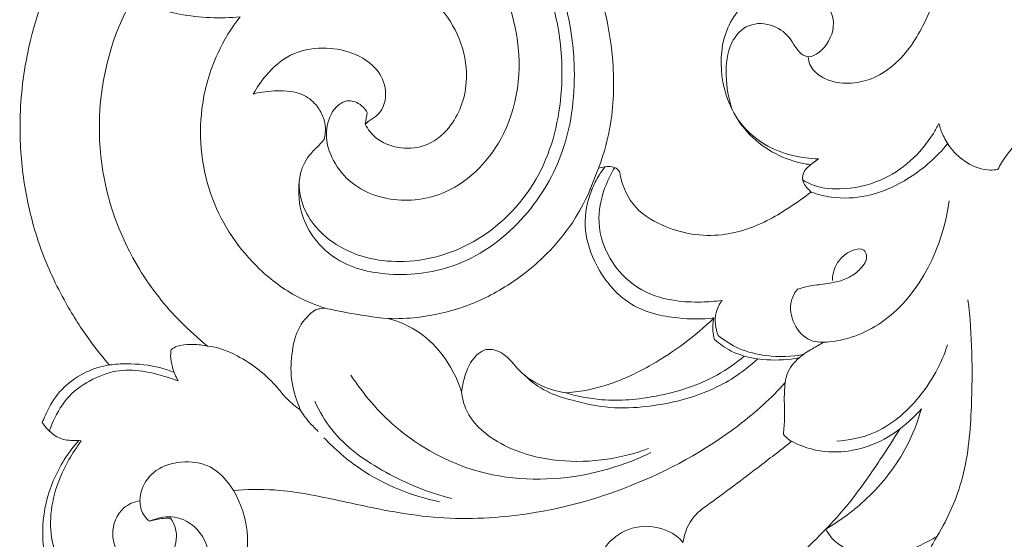
# Model space of a CAD drawing. Units: millimetres. Extents: x 3582 to 5850, y 2620 to 4061.
# Drawn here: x 4238 to 4356, y 3432 to 3494 of the extents above; entities that cross this region are included whole.
import ezdxf

# ---------------------------------------------------------------- set-up
doc = ezdxf.new("R2010")
doc.units = ezdxf.units.MM
doc.layers.get('0').update_dxf_attribs({"lineweight": 5})

# ---------------------------------------------------------------- blocks, each defined once
blk = doc.blocks.new('N-060-1_557_250')
for p, q in [((4333.48, 3477.33), (4332.56, 3476.64)), ((4307.18, 3476.2), (4306.18, 3473.7)), ((4306.36, 3473.63), (4306.18, 3473.7)), ((4244.98, 3443.62), (4245.29, 3443.57))]:
    blk.add_line(p, q)
for points, knots in [([(4271.37, 3474.62), (4271.23, 3473.27), (4271.48, 3469.73), (4275.31, 3464.77), (4282.53, 3463.02), (4291.04, 3464.16), (4298.61, 3469.86), (4303.67, 3478.55), (4304.65, 3487.63), (4303.3, 3496.95), (4299.54, 3505.18), (4293.24, 3512.18), (4286.11, 3516.36), (4278.67, 3518.51), (4272.71, 3519.13), (4269.15, 3518.81), (4268.13, 3518.68)], [0, 0, 0, 0, 4.192944, 10.573086, 17.735757, 26.146157, 36.449024, 45.710859, 56.468702, 63.796447, 74.573985, 83.764996, 92.425068, 99.737534, 107.582157, 110.767077, 110.767077, 110.767077, 110.767077]), ([(4274.36, 3479.63), (4274.2, 3479.46), (4273.7, 3478.88), (4272.46, 3477.79), (4271.04, 3475.22), (4271.7, 3470.56), (4276.33, 3465.91), (4284.57, 3464.29), (4293.98, 3467.4), (4301.12, 3475.6), (4303.11, 3485.22), (4302.55, 3493.45), (4300.23, 3500.31), (4296.72, 3506.6), (4292.98, 3509.91), (4291.01, 3511.24)], [0, 0, 0, 0, 0.72495, 2.34421, 5.087021, 9.37391, 15.770767, 24.036047, 34.079215, 45.062115, 55.883255, 63.471168, 70.252031, 78.02578, 85.376984, 85.376984, 85.376984, 85.376984]), ([(4331.65, 3474.6), (4331.84, 3474.14), (4332.18, 3473.72), (4332.61, 3473.35), (4330.95, 3472.13), (4327.73, 3469.83), (4321.61, 3467.65), (4315.58, 3468.6), (4310.97, 3471.58), (4309.93, 3474.36), (4309.72, 3475.71), (4309.64, 3475.83), (4309.55, 3475.94), (4309.47, 3476.06), (4309.05, 3476.48), (4308.09, 3476.51), (4307.18, 3476.2), (4307.88, 3478.12), (4309.01, 3482.37), (4309.1, 3490.78), (4307.01, 3499.43), (4303.96, 3504.8), (4302.67, 3506.64), (4304.38, 3506.12), (4308.06, 3505.65), (4314.38, 3506.2), (4317.49, 3509.63), (4318.39, 3511.58), (4318.89, 3510), (4321.19, 3506.02), (4325.42, 3501.07), (4329.46, 3498.91), (4331.59, 3498.04), (4329.4, 3498.14), (4325.87, 3497.51), (4322.08, 3493.32), (4321.43, 3486.61), (4324.33, 3480.03), (4329.36, 3477.13), (4332.18, 3476.67), (4332.56, 3476.64), (4332.35, 3476.46), (4331.64, 3475.94), (4331.48, 3474.96), (4331.65, 3474.6)], [98.53227, 98.53227, 98.53227, 98.53227, 99.732559, 99.732559, 99.732559, 104.071199, 108.579305, 113.9862, 117.252413, 120.256304, 120.256304, 120.256304, 120.578296, 120.578296, 120.578296, 122.237075, 122.237075, 122.237075, 126.047989, 131.84133, 140.396014, 145.378586, 145.378586, 145.378586, 149.231398, 153.910743, 158.845486, 158.845486, 158.845486, 162.727718, 169.245582, 172.811751, 172.811751, 172.811751, 176.111929, 180.493752, 184.765439, 190.192327, 195.672941, 196.520467, 196.520467, 196.520467, 197.115111, 198.26483, 198.26483, 198.26483, 198.26483]), ([(4279.27, 3481.46), (4279.57, 3480.85), (4281.15, 3478.8), (4285.82, 3478.01), (4290.01, 3481.29), (4292.32, 3487.58), (4289.05, 3496.49), (4282.72, 3499.55), (4279.31, 3500.13), (4280.49, 3501.01), (4283.05, 3503.3), (4285.17, 3506.16), (4286.14, 3507.96), (4287.73, 3507.09), (4292.91, 3503.45), (4298.49, 3493.61), (4297.45, 3480.68), (4290.19, 3472.92), (4282.27, 3471.86), (4276.87, 3474.34), (4274.68, 3478.49), (4274.51, 3481.03), (4275.25, 3483.32), (4277.12, 3484.49), (4278.61, 3484.01), (4279.27, 3483.26), (4279.5, 3482.87), (4279.43, 3482.43), (4279.35, 3482), (4279.27, 3481.46)], [58.918623, 58.918623, 58.918623, 58.918623, 60.421943, 64.785338, 67.582933, 71.848078, 78.64692, 86.31124, 86.31124, 86.31124, 89.60771, 94.057713, 94.057713, 94.057713, 98.130752, 108.043905, 117.439473, 124.701999, 129.690405, 134.554891, 136.989821, 138.794542, 141.013843, 142.078643, 143.268153, 144.259006, 144.259006, 144.259006, 145.229863, 145.229863, 145.229863, 145.229863]), ([(4248.64, 3452.66), (4247.86, 3453.57), (4245.97, 3455.94), (4243.03, 3460.53), (4240.27, 3466.5), (4238.46, 3473.37), (4237.73, 3480.92), (4238.53, 3490.69), (4241.02, 3497.8), (4243.09, 3501.78)], [-1540.146666, -1540.146666, -1540.146666, -1540.146666, -1537.442026, -1533.429651, -1528.099538, -1522.992781, -1517.864552, -1511.49368, -1501.574862, -1501.574862, -1501.574862, -1501.574862]), ([(4361, 3483.76), (4361.05, 3483.95), (4361.22, 3484.66), (4361.59, 3486.68), (4361.35, 3489.89), (4359.31, 3492.87), (4356.99, 3494.81), (4355.3, 3496.57), (4354.19, 3498.38), (4354.2, 3500.03), (4354.81, 3501.3), (4356.05, 3501.64), (4357.06, 3500.88), (4357.37, 3499.53), (4357.21, 3497.88), (4356.59, 3496.75), (4356.16, 3496.24)], [0, 0, 0, 0, 0.61225, 2.221843, 6.33764, 10.08392, 13.00496, 15.672113, 17.607798, 19.356875, 20.55358, 21.658928, 22.833617, 24.012171, 25.794381, 27.843156, 27.843156, 27.843156, 27.843156]), ([(4332.41, 3497.76), (4332.38, 3497.69), (4332.35, 3497.63), (4332.32, 3497.56), (4332.92, 3497.27), (4334.51, 3496.21), (4335.89, 3493.2), (4334.09, 3490.23), (4332.72, 3489.56), (4332.26, 3489.53), (4332.28, 3489.22), (4332.46, 3488.28), (4333.94, 3486.86), (4336.31, 3486.23), (4339.83, 3486.6), (4343.77, 3489.21), (4346.4, 3493.83), (4347.72, 3497.16), (4348.28, 3498.8), (4347.58, 3498.25), (4345.63, 3496.99), (4341.22, 3495.96), (4336.42, 3496.45), (4333.38, 3497.38), (4332.41, 3497.76)], [37.516896, 37.516896, 37.516896, 37.516896, 37.675898, 37.675898, 37.675898, 39.129086, 41.661716, 44.138235, 45.19019, 45.19019, 45.19019, 45.870258, 47.242403, 49.439663, 51.494781, 54.994729, 59.498185, 62.933204, 62.933204, 62.933204, 64.508439, 68.081229, 72.849164, 75.192794, 75.192794, 75.192794, 75.192794]), ([(4274.45, 3459.46), (4274.3, 3459.46), (4273.88, 3459.42), (4273.47, 3459.31), (4273.3, 3459.26), (4272.56, 3458.75), (4271.02, 3457.09), (4270.41, 3453.96), (4270.27, 3450.62), (4271.09, 3448.3), (4271.49, 3447.3), (4270.96, 3447.63), (4269.86, 3448.55), (4267.87, 3451.14), (4264.75, 3453.6), (4261.57, 3454.82), (4260.4, 3454.92), (4259.23, 3455.89), (4256.18, 3458.57), (4251.07, 3465.11), (4246.77, 3476.36), (4247.58, 3488.08), (4250.33, 3494.57), (4251.4, 3496.42), (4253.2, 3495.61), (4257.46, 3494.25), (4261.95, 3494.1), (4264.3, 3494.32), (4263.26, 3493.01), (4261.14, 3489.56), (4259.01, 3482.15), (4260.12, 3472.32), (4265.27, 3464.9), (4270.49, 3460.94), (4273.4, 3459.8), (4274.45, 3459.46)], [94.387561, 94.387561, 94.387561, 94.387561, 94.920175, 95.331536, 95.331536, 95.331536, 97.333511, 99.909959, 102.343558, 104.716075, 104.716075, 104.716075, 106.093176, 107.260939, 111.911797, 114.791948, 114.791948, 114.791948, 117.836726, 123.815112, 132.991983, 143.821842, 148.543097, 148.543097, 148.543097, 152.965528, 158.478168, 158.478168, 158.478168, 162.323811, 167.360965, 175.259148, 182.814716, 187.026061, 189.719097, 189.719097, 189.719097, 189.719097]), ([(4332.26, 3489.53), (4332.05, 3489.58), (4331.07, 3489.9), (4330.26, 3491.81), (4328.14, 3493.51), (4324.99, 3493.7), (4322.58, 3491.02), (4322.3, 3487.23), (4322.7, 3484.53), (4323.15, 3483.21)], [0, 0, 0, 0, 0.666155, 3.08799, 5.811174, 8.822798, 11.7935, 15.854548, 20.134257, 20.134257, 20.134257, 20.134257]), ([(4279.27, 3481.46), (4279.38, 3481.58), (4279.74, 3481.98), (4281.17, 3482.58), (4282.06, 3485.12), (4280.88, 3488.28), (4277.79, 3490.2), (4274.05, 3490.79), (4270.21, 3490.06), (4267.54, 3487.67), (4266.29, 3485.88), (4265.87, 3485.08)], [0, 0, 0, 0, 0.502409, 1.652865, 4.629189, 7.544967, 11.509535, 15.143475, 19.178042, 23.085771, 25.870522, 25.870522, 25.870522, 25.870522]), ([(4265.87, 3485.08), (4266.79, 3485.34), (4268.75, 3485.56), (4271.49, 3485.36), (4273.39, 3483.97), (4274.11, 3482.64), (4274.52, 3481.5), (4274.51, 3480.55), (4274.41, 3479.9), (4274.36, 3479.63)], [0, 0, 0, 0, 2.956675, 6.085957, 8.218527, 9.893049, 10.705954, 11.921699, 12.746081, 12.746081, 12.746081, 12.746081]), ([(4354.93, 3476.05), (4355.07, 3476.33), (4355.67, 3477.43), (4356.94, 3478.92), (4358.7, 3481.43), (4358.31, 3483.75), (4357.77, 3484.96)], [0, 0, 0, 0, 0.954697, 3.841782, 6.080649, 10.156918, 10.156918, 10.156918, 10.156918]), ([(4323.81, 3482.06), (4324.68, 3480.89), (4326.68, 3478.98), (4330.2, 3477.64), (4332.44, 3477.35), (4333.48, 3477.33)], [0, 0, 0, 0, 4.517548, 8.238883, 11.459705, 11.459705, 11.459705, 11.459705]), ([(4331.59, 3474.8), (4331.9, 3474.6), (4333.26, 3473.87), (4336.54, 3473.52), (4340.77, 3474.43), (4344.62, 3476.92), (4346.75, 3479.51), (4347.68, 3481.15), (4347.89, 3481.55)], [0, 0, 0, 0, 1.120103, 4.74697, 9.874941, 14.236598, 18.664538, 20.053375, 20.053375, 20.053375, 20.053375]), ([(4347.89, 3481.55), (4348.01, 3481.06), (4348.39, 3480), (4349.41, 3478.32), (4351.24, 3476.67), (4353.34, 3475.89), (4354.63, 3476), (4354.93, 3476.05)], [0, 0, 0, 0, 1.555254, 3.443982, 6.009215, 9.062203, 9.985206, 9.985206, 9.985206, 9.985206]), ([(4332.61, 3473.35), (4333.39, 3473.07), (4335.57, 3472.51), (4339.75, 3472.7), (4344.67, 3474.93), (4347.64, 3477.55), (4348.93, 3479.13)], [0, 0, 0, 0, 2.557959, 6.903204, 12.630031, 18.922855, 18.922855, 18.922855, 18.922855]), ([(4306.36, 3473.63), (4306.6, 3474.24), (4307.08, 3475.2), (4307.71, 3476.06), (4307.96, 3476.38)], [0, 0, 0, 0, 2.021008, 3.282706, 3.282706, 3.282706, 3.282706]), ([(4309.1, 3476.29), (4308.61, 3475.5), (4307.63, 3473.42), (4306.81, 3469.37), (4308.49, 3464.74), (4312.05, 3461.4), (4316, 3460.27), (4319.26, 3460.13), (4321.11, 3460.27), (4321.94, 3460.39)], [0, 0, 0, 0, 2.865116, 7.055294, 12.366419, 17.216354, 21.594259, 24.720248, 27.306804, 27.306804, 27.306804, 27.306804]), ([(4306.18, 3473.7), (4305.68, 3472.52), (4304.32, 3469.88), (4301.21, 3465.92), (4296.73, 3462.21), (4291.33, 3459.46), (4286.26, 3458.31), (4283.16, 3458.17), (4281.98, 3458.21)], [56.561706, 56.561706, 56.561706, 56.561706, 59.385204, 63.093353, 67.640119, 72.237246, 76.541647, 79.19444, 79.19444, 79.19444, 79.19444]), ([(4320.97, 3458.28), (4319.55, 3458.11), (4316.19, 3458.15), (4310.5, 3459.46), (4306.72, 3464.21), (4305.21, 3469.3), (4305.82, 3472.28), (4306.36, 3473.63)], [116.6106, 116.6106, 116.6106, 116.6106, 119.824749, 124.156666, 129.207886, 132.399994, 135.611361, 135.611361, 135.611361, 135.611361]), ([(4330.95, 3461.72), (4330.63, 3461.31), (4329.9, 3460), (4330.35, 3457.47), (4332.26, 3455.33), (4336.46, 3455.37), (4344.58, 3458.72), (4348.4, 3466.91), (4349.11, 3472.3)], [0, 0, 0, 0, 1.593376, 4.449418, 7.292625, 9.602818, 16.824295, 33.589412, 33.589412, 33.589412, 33.589412]), ([(4335.14, 3462.75), (4335.15, 3463.38), (4335.4, 3464.52), (4336.46, 3465.82), (4337.61, 3466.49), (4338.91, 3466.63), (4339.47, 3465.38), (4338.54, 3464.1), (4336.86, 3462.82), (4334.61, 3462.35), (4332.5, 3462.16), (4331.4, 3461.86), (4330.95, 3461.72)], [0, 0, 0, 0, 1.936725, 3.435076, 5.007085, 6.109561, 6.829151, 8.644427, 10.324327, 13.444328, 15.463655, 16.929858, 16.929858, 16.929858, 16.929858]), ([(4274.45, 3459.46), (4275.27, 3459.27), (4277.76, 3458.75), (4280.29, 3458.38), (4281.98, 3458.21)], [0, 0, 0, 0, 2.613833, 7.871006, 7.871006, 7.871006, 7.871006]), ([(4321.94, 3460.39), (4321.61, 3459.94), (4320.93, 3458.6), (4321.15, 3457.03), (4321.49, 3456.18)], [0, 0, 0, 0, 1.696588, 4.491906, 4.491906, 4.491906, 4.491906]), ([(4347.69, 3432.17), (4348.99, 3434.38), (4351.24, 3439.4), (4351.97, 3449.12), (4351.88, 3456.23), (4351.36, 3460.45)], [0, 0, 0, 0, 7.885416, 16.640597, 29.730205, 29.730205, 29.730205, 29.730205]), ([(4281.98, 3458.21), (4283.13, 3457.92), (4285.58, 3456.93), (4288.77, 3453.91), (4290.26, 3451.07), (4290.79, 3449.44)], [79.19444, 79.19444, 79.19444, 79.19444, 81.848736, 84.995277, 88.776676, 88.776676, 88.776676, 88.776676]), ([(4303.43, 3449.31), (4305.13, 3449.48), (4308.67, 3450.2), (4314.71, 3453.12), (4318.75, 3456.12), (4320.97, 3458.28)], [101.682791, 101.682791, 101.682791, 101.682791, 105.524261, 109.713079, 116.6106, 116.6106, 116.6106, 116.6106]), ([(4320.97, 3458.28), (4320.84, 3457.77), (4320.77, 3456.89), (4320.94, 3456.04), (4321.04, 3455.72)], [0, 0, 0, 0, 1.622964, 2.651982, 2.651982, 2.651982, 2.651982]), ([(4321.49, 3456.18), (4322.23, 3455.57), (4324.04, 3454.41), (4327.6, 3453.56), (4330.29, 3453.64), (4331.77, 3453.93)], [0, 0, 0, 0, 2.989588, 6.50987, 11.164862, 11.164862, 11.164862, 11.164862]), ([(4260.4, 3454.92), (4259.84, 3455.04), (4258.76, 3455.16), (4257.4, 3455.08), (4256.5, 3454.82), (4256.15, 3454.58), (4256.04, 3454.49)], [0, 0, 0, 0, 1.770009, 3.32733, 4.196999, 4.632861, 4.632861, 4.632861, 4.632861]), ([(4290.79, 3449.44), (4290.85, 3450.02), (4291.13, 3451.32), (4291.86, 3453.21), (4293.61, 3454.88), (4296.13, 3454.06), (4297.73, 3451.61), (4300.46, 3449.96), (4302.54, 3449.42), (4303.43, 3449.31)], [88.776676, 88.776676, 88.776676, 88.776676, 90.070788, 91.669947, 93.288436, 94.806285, 96.878538, 99.67431, 101.682791, 101.682791, 101.682791, 101.682791]), ([(4321.04, 3455.72), (4321.64, 3455.17), (4323.52, 3453.82), (4327.14, 3453.12), (4329.91, 3453.27), (4331.18, 3453.53)], [0, 0, 0, 0, 2.525917, 7.034691, 11.045473, 11.045473, 11.045473, 11.045473]), ([(4334.15, 3455.38), (4333.67, 3455.14), (4332.66, 3454.55), (4330.95, 3453.5), (4329.77, 3452.02), (4329.54, 3450.86), (4329.5, 3450.55)], [0, 0, 0, 0, 1.658873, 3.605318, 6.194684, 7.180484, 7.180484, 7.180484, 7.180484]), ([(4335.66, 3443.55), (4337.13, 3443.63), (4340.96, 3444.39), (4345.87, 3448.58), (4348.18, 3452.8), (4348.91, 3455.06)], [0, 0, 0, 0, 4.543287, 11.765764, 19.07673, 19.07673, 19.07673, 19.07673]), ([(4256.04, 3454.49), (4256, 3454.25), (4255.94, 3453.54), (4256.18, 3452.25), (4256.58, 3451.26), (4256.87, 3450.75)], [0, 0, 0, 0, 0.759181, 2.175449, 4.001246, 4.001246, 4.001246, 4.001246]), ([(4303.13, 3449.35), (4304.57, 3448.92), (4308.22, 3448.19), (4314.5, 3448.77), (4320.38, 3450.6), (4323.59, 3452.87), (4324.6, 3453.72)], [0, 0, 0, 0, 4.666547, 11.371132, 19.302724, 23.387776, 23.387776, 23.387776, 23.387776]), ([(4240.62, 3445.77), (4240.84, 3446.29), (4241.5, 3447.88), (4243.15, 3450.17), (4245.75, 3451.9), (4247.73, 3452.51), (4248.64, 3452.66)], [-1548.518949, -1548.518949, -1548.518949, -1548.518949, -1546.952945, -1544.744791, -1542.302027, -1540.146666, -1540.146666, -1540.146666, -1540.146666]), ([(4248.64, 3452.66), (4249.32, 3452.75), (4251.39, 3452.88), (4254.03, 3452.59), (4255.87, 3451.98), (4256.39, 3451.78)], [0, 0, 0, 0, 2.133688, 6.385351, 8.111943, 8.111943, 8.111943, 8.111943]), ([(4326.21, 3453.39), (4325.43, 3452.66), (4322.96, 3450.67), (4318.43, 3448.62), (4313.22, 3447.61), (4308.46, 3447.37), (4304.46, 3448.28), (4300.88, 3449.33), (4299.1, 3450.67), (4298.31, 3451.43)], [0, 0, 0, 0, 3.278381, 9.763946, 15.099988, 19.645494, 24.362875, 27.704458, 31.093033, 31.093033, 31.093033, 31.093033]), ([(4256.87, 3450.75), (4256.52, 3450.88), (4255.25, 3451.32), (4252.94, 3451.95), (4249.75, 3452.18), (4246.56, 3451.06), (4243.67, 3449.07), (4242.2, 3446.65), (4241.6, 3445.15), (4241.47, 3444.74)], [0, 0, 0, 0, 1.16672, 4.145608, 7.405157, 10.855413, 14.397903, 18.043239, 19.365839, 19.365839, 19.365839, 19.365839]), ([(4277.55, 3451.44), (4279.03, 3449.14), (4283.33, 3444.12), (4293.17, 3438.77), (4304.36, 3438.72), (4311.03, 3441), (4313.42, 3442.17)], [0, 0, 0, 0, 8.430441, 20.089919, 33.435155, 41.672092, 41.672092, 41.672092, 41.672092]), ([(4329.29, 3444.37), (4329.48, 3444.1), (4329.77, 3443.84), (4330.1, 3443.62), (4330.26, 3443.52), (4328.89, 3442.43), (4325.39, 3439.71), (4321.83, 3437.06), (4319.62, 3435.46), (4319.25, 3435.19), (4318.12, 3434.14), (4317.45, 3432.65), (4317.27, 3431.41), (4316.78, 3432.02), (4315.22, 3433.11), (4312.04, 3433.68), (4308.75, 3432.13), (4306.97, 3429.53), (4306.75, 3427.63), (4306.8, 3426.88), (4306.18, 3427.44), (4303.75, 3429.15), (4298.25, 3430.39), (4290.57, 3428.57), (4284.76, 3423.05), (4279.99, 3416.63), (4273.75, 3410.56), (4265.01, 3405.27), (4256.63, 3403.53), (4249.06, 3403.75), (4243.56, 3405.9), (4240.48, 3408.94), (4239.6, 3411.66), (4239.93, 3413.13), (4240.14, 3413.66), (4240.31, 3413.22), (4241.1, 3411.93), (4243.43, 3411.23), (4246.09, 3411.23), (4247.48, 3412.26), (4247.99, 3412.81), (4248.47, 3413.41), (4249.54, 3415.28), (4249.47, 3418.68), (4248.14, 3420.66), (4247.38, 3421.34), (4248.13, 3421), (4250.21, 3420.26), (4253.92, 3420.04), (4258.12, 3421.04), (4261.77, 3423.27), (4264.69, 3427), (4265.66, 3432.37), (4264.36, 3436.18), (4263.48, 3437.62), (4265.07, 3437.79), (4269.65, 3437.85), (4277.58, 3436.1), (4287.39, 3434), (4298.99, 3434.44), (4311.58, 3437.82), (4322.17, 3443.63), (4327.86, 3448.68), (4329.5, 3450.55), (4329.4, 3449.73), (4329.37, 3448.36), (4329.45, 3446.39), (4329.35, 3445.02), (4329.29, 3444.37)], [179.173062, 179.173062, 179.173062, 179.173062, 179.640037, 180.046009, 180.046009, 180.046009, 183.826551, 189.930177, 189.930177, 189.930177, 190.950169, 193.320625, 193.320625, 193.320625, 194.840033, 197.506918, 200.102913, 202.477149, 204.13608, 204.13608, 204.13608, 206.031406, 210.704984, 216.309157, 223.054585, 227.991044, 234.098577, 242.313345, 249.009233, 254.480807, 259.157298, 261.889987, 263.858212, 265.116974, 265.116974, 265.116974, 266.153605, 268.296731, 270.263601, 271.924227, 271.924227, 271.924227, 273.62358, 276.593229, 278.777907, 278.777907, 278.777907, 280.627323, 283.685616, 286.988871, 290.176083, 293.072133, 297.247639, 301.567225, 301.567225, 301.567225, 305.307973, 311.825441, 319.723541, 327.773086, 337.655851, 348.804567, 354.499476, 354.499476, 354.499476, 356.213362, 357.785054, 359.219071, 359.219071, 359.219071, 359.219071]), ([(4290.79, 3449.44), (4290.87, 3448.68), (4291.44, 3446.31), (4295.25, 3442.85), (4302.96, 3440.49), (4309.55, 3441.3), (4313.16, 3442.67)], [0, 0, 0, 0, 2.335578, 7.303116, 14.910346, 26.832673, 26.832673, 26.832673, 26.832673]), ([(4273.22, 3448.31), (4273.77, 3447.11), (4275.84, 3443.54), (4281.69, 3439.5), (4286.85, 3437.35), (4289.6, 3436.68)], [0, 0, 0, 0, 4.058671, 12.530314, 21.272963, 21.272963, 21.272963, 21.272963]), ([(4271.49, 3447.3), (4271.81, 3446.76), (4272.47, 3445.84), (4273.27, 3445.04), (4273.64, 3444.71)], [0, 0, 0, 0, 1.955524, 3.471261, 3.471261, 3.471261, 3.471261]), ([(4330.26, 3443.52), (4331.05, 3443.11), (4333.82, 3442.02), (4339.82, 3442.31), (4344, 3445.31), (4345.79, 3447.41)], [0, 0, 0, 0, 2.74285, 9.122402, 17.636332, 17.636332, 17.636332, 17.636332]), ([(4345.79, 3447.41), (4345.36, 3445.88), (4343.82, 3441.9), (4339.89, 3436.85), (4336.11, 3434.03), (4334.35, 3433.01)], [0, 0, 0, 0, 4.889899, 13.046549, 19.326671, 19.326671, 19.326671, 19.326671]), ([(4244.98, 3443.62), (4244.39, 3443.63), (4242.51, 3443.56), (4241.25, 3444.86), (4240.62, 3445.77)], [-1552.221139, -1552.221139, -1552.221139, -1552.221139, -1550.908721, -1548.518949, -1548.518949, -1548.518949, -1548.518949]), ([(4343.21, 3444.98), (4342.44, 3443.74), (4340.62, 3440.96), (4337.83, 3436.84), (4335.5, 3434.2), (4334.35, 3433.01)], [0, 0, 0, 0, 4.496282, 10.238852, 15.329532, 15.329532, 15.329532, 15.329532]), ([(4245.18, 3422.83), (4244.49, 3423.37), (4242.8, 3425.03), (4240.94, 3428.66), (4240.41, 3433.66), (4241.69, 3438.96), (4243.71, 3442.17), (4244.98, 3443.62)], [-1569.211964, -1569.211964, -1569.211964, -1569.211964, -1567.247368, -1563.992991, -1560.438711, -1556.408304, -1552.221139, -1552.221139, -1552.221139, -1552.221139]), ([(4253.45, 3433.95), (4253.95, 3434.18), (4254.95, 3434.48), (4257.02, 3434.54), (4259.74, 3433.02), (4260.97, 3429.33), (4260.21, 3425.74), (4257.74, 3423.17), (4254.17, 3421.94), (4250.06, 3422.15), (4246.49, 3423.91), (4243.73, 3426.83), (4241.85, 3430.34), (4241.45, 3434.41), (4242.2, 3438.05), (4243.61, 3441.13), (4244.75, 3442.86), (4245.29, 3443.57)], [0, 0, 0, 0, 1.729688, 3.144375, 6.341705, 10.507401, 14.254793, 17.058166, 21.130384, 25.522476, 29.484793, 33.105209, 37.774232, 41.468957, 45.459188, 49.075564, 51.828169, 51.828169, 51.828169, 51.828169]), ([(4274.32, 3443.95), (4275.63, 3442.56), (4279.7, 3439.04), (4284.8, 3436.98), (4288.14, 3436.28)], [0, 0, 0, 0, 5.921202, 16.462409, 16.462409, 16.462409, 16.462409]), ([(4252.31, 3436.4), (4252.32, 3436.88), (4252.54, 3438.3), (4254.2, 3440.35), (4257.32, 3441.26), (4260.65, 3440.87), (4262.55, 3439.05), (4263.29, 3437.95), (4263.48, 3437.62)], [0, 0, 0, 0, 1.473615, 4.339355, 7.549142, 11.180197, 14.137496, 15.29537, 15.29537, 15.29537, 15.29537]), ([(4253.45, 3433.95), (4253.18, 3434.18), (4252.49, 3434.9), (4252.32, 3435.85), (4252.31, 3436.4), (4251.59, 3436.28), (4249.87, 3435.58), (4248.6, 3432.55), (4249.88, 3429.26), (4252.96, 3428.03), (4255.98, 3429.16), (4256.96, 3431.98), (4256.45, 3433.66), (4255.96, 3434.32), (4255.6, 3434.33), (4254.73, 3434.28), (4253.87, 3434.09), (4253.45, 3433.95)], [16.548213, 16.548213, 16.548213, 16.548213, 17.348143, 18.611278, 18.611278, 18.611278, 20.240729, 22.794215, 24.972284, 27.372472, 29.445961, 31.502394, 33.201285, 33.201285, 33.201285, 34.013301, 35.15949, 35.15949, 35.15949, 35.15949]), ([(4336.34, 3389.14), (4335.3, 3388.79), (4331.8, 3387.98), (4325.22, 3388.23), (4319.21, 3393.34), (4316.8, 3399.91), (4317.79, 3405.85), (4321.45, 3409.47), (4325.63, 3410.36), (4328.28, 3408.81), (4329.45, 3407.13), (4329.56, 3405.7), (4329.18, 3404.48), (4328.06, 3404.12), (4327.41, 3404.32), (4327.15, 3404.46), (4327.1, 3404.56), (4326.99, 3404.8), (4326.91, 3405.06), (4326.87, 3405.21), (4326.84, 3405.29), (4326.74, 3405.43), (4326.41, 3405.61), (4325.66, 3405.87), (4324.28, 3405.88), (4322.56, 3405.06), (4321.28, 3403.27), (4320.93, 3401.09), (4321.32, 3398.99), (4322.42, 3396.96), (4324.33, 3395.16), (4327.34, 3394.02), (4330.91, 3394.06), (4334.76, 3395.66), (4338.39, 3399.4), (4339.91, 3405.57), (4338.15, 3412.59), (4333.32, 3418.07), (4327.24, 3420.02), (4322.17, 3419.47), (4318.31, 3417.79), (4314.71, 3415.33), (4312.4, 3412.44), (4311.31, 3410.44), (4311.02, 3409.81), (4311.26, 3410.49), (4311.77, 3412.33), (4312.15, 3415.19), (4311.84, 3417.32), (4311.61, 3418.26), (4312.07, 3417.92), (4313.3, 3417.22), (4315.5, 3416.87), (4318.17, 3417.54), (4320.58, 3419.6), (4321.47, 3422.4), (4321.31, 3424.23), (4321.15, 3424.88), (4321.1, 3425.04), (4321.41, 3424.93), (4322.5, 3424.62), (4324.43, 3424.74), (4326.48, 3425.76), (4328.7, 3427.59), (4331.34, 3429.96), (4333.36, 3431.97), (4334.35, 3433.01), (4334.55, 3432.64), (4335.54, 3431.17), (4338.54, 3429.67), (4342.38, 3429.51), (4345.35, 3430.89), (4346.96, 3431.73), (4347.69, 3432.17), (4347.31, 3431.57), (4346.46, 3430.01), (4345.05, 3427.06), (4345, 3423.52), (4346.09, 3421.3), (4346.72, 3420.6), (4347, 3420.41), (4347.36, 3420.38), (4347.96, 3420.42), (4348.55, 3420.59), (4348.75, 3420.69), (4348.79, 3420.27), (4348.99, 3419.39), (4349.74, 3418.32), (4350.41, 3417.8), (4350.75, 3417.59)], [0, 0, 0, 0, 3.396381, 11.085484, 19.387028, 25.905229, 31.568401, 36.545335, 40.817339, 43.687936, 45.516916, 46.798196, 47.930915, 49.068719, 49.985342, 49.985342, 49.985342, 50.324639, 50.795846, 50.795846, 50.795846, 51.054376, 51.299877, 51.941954, 53.469119, 55.462, 57.556845, 59.920349, 61.94983, 63.914391, 66.862151, 69.764188, 73.629541, 77.637875, 82.313421, 89.050749, 95.842784, 103.523141, 110.313421, 114.697704, 119.016757, 123.169845, 127.986276, 130.103412, 130.103412, 130.103412, 132.3047, 135.822772, 138.758454, 138.758454, 138.758454, 140.49814, 143.07091, 145.42533, 148.822334, 152.304279, 153.833537, 154.339866, 154.339866, 154.339866, 155.346685, 157.819816, 160.122342, 162.284955, 166.608205, 170.997183, 170.997183, 170.997183, 172.259648, 176.333904, 180.726079, 183.693686, 186.318823, 186.318823, 186.318823, 188.494805, 191.725207, 196.34876, 198.362317, 199.362545, 199.362545, 199.362545, 200.484564, 201.178956, 201.178956, 201.178956, 202.443627, 203.854852, 205.07288, 205.07288, 205.07288, 205.07288])]:
    blk.add_open_spline(points, degree=3, knots=knots)

msp = doc.modelspace()

# ---------------------------------------------------------------- block references
msp.add_blockref('N-060-1_557_250', (0, 0))

doc.saveas('drawing.dxf')
